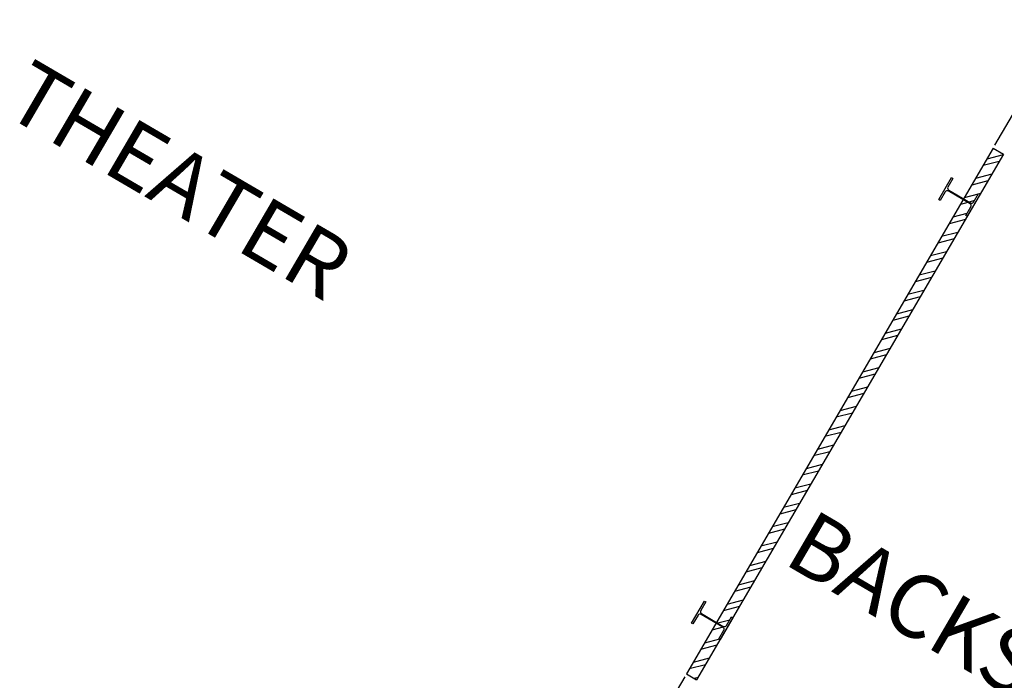
# Model space of a CAD drawing. Extents: x -22700 to 14725, y -1170 to 29086.
# Drawn here: x -5531 to -4366, y 4715 to 5497 of the extents above; entities that cross this region are included whole.
import ezdxf

# ---------------------------------------------------------------- set-up
doc = ezdxf.new("R2010")
doc.units = 0
doc.header["$LTSCALE"] = 500
doc.header["$MEASUREMENT"] = 0
doc.linetypes.add('DASHED', pattern=[0.75, 0.5, -0.25])
doc.layers.get('0').update_dxf_attribs({"color": 253, "linetype": 'CONTINUOUS'})
doc.layers.add('11-BENAMING', color=253, linetype='CONTINUOUS')
doc.styles.get("Standard").update_dxf_attribs({"font": 'ARIAL.TTF', "height": 150})

msp = doc.modelspace()

# ---------------------------------------------------------------- linework, layer by layer
at = {"linetype": 'DASHED'}
for p, q in [((-4377.1, 5348), (-4290.3, 5496.5)), ((-4744.2, 4719.3), (-4830.9, 4570.8))]:
    msp.add_line(p, q, dxfattribs=at)
for p, q in [((-4379.1, 5344.6), (-4742.1, 4722.8)), ((-4367, 5337.5), (-4730.1, 4715.7)), ((-4379.1, 5344.6), (-4367, 5337.5)), ((-4372, 5329), (-4391.1, 5323.9)), ((-4367.5, 5336.6), (-4386.7, 5331.6)), ((-4380.9, 5313.7), (-4400, 5308.7)), ((-4443.5, 5283.8), (-4428.4, 5309.7)), ((-4426.8, 5308.7), (-4432.7, 5298.5)), ((-4428.4, 5309.7), (-4426.8, 5308.7)), ((-4385.3, 5306.1), (-4404.5, 5301)), ((-4435.9, 5293), (-4441.9, 5282.8)), ((-4406.5, 5278.9), (-4432.3, 5294)), ((-4431.7, 5294.8), (-4406, 5279.8)), ((-4396.9, 5290.1), (-4413.4, 5285.8)), ((-4402.3, 5280.8), (-4396.4, 5291)), ((-4396.4, 5291), (-4394.7, 5290)), ((-4394.3, 5290.8), (-4395.5, 5290.5)), ((-4441.9, 5282.8), (-4443.5, 5283.8)), ((-4409.1, 5280.4), (-4417.9, 5278.1)), ((-4394.7, 5290), (-4409.9, 5264.1)), ((-4401.3, 5282.5), (-4407.7, 5280.8)), ((-4410.2, 5267.2), (-4426.8, 5262.9)), ((-4411.5, 5265.1), (-4405.5, 5275.2)), ((-4412.1, 5260.3), (-4431.2, 5255.2)), ((-4409.9, 5264.1), (-4411.5, 5265.1)), ((-4421, 5245), (-4440.2, 5240)), ((-4425.5, 5237.4), (-4444.6, 5232.3)), ((-4434.4, 5222.1), (-4453.5, 5217.1)), ((-4438.8, 5214.5), (-4458, 5209.4)), ((-4447.7, 5199.2), (-4466.9, 5194.2)), ((-4452.2, 5191.6), (-4471.4, 5186.5)), ((-4461.1, 5176.3), (-4480.3, 5171.3)), ((-4465.6, 5168.7), (-4484.7, 5163.7)), ((-4474.5, 5153.4), (-4493.6, 5148.4)), ((-4478.9, 5145.8), (-4498.1, 5140.8)), ((-4487.9, 5130.5), (-4507, 5125.5)), ((-4492.3, 5122.9), (-4511.5, 5117.9)), ((-4501.2, 5107.6), (-4520.4, 5102.6)), ((-4505.7, 5100), (-4524.8, 5095)), ((-4514.6, 5084.7), (-4533.7, 5079.7)), ((-4519.1, 5077.1), (-4538.2, 5072.1)), ((-4528, 5061.8), (-4547.1, 5056.8)), ((-4532.4, 5054.2), (-4551.6, 5049.2)), ((-4541.3, 5038.9), (-4560.5, 5033.9)), ((-4545.8, 5031.3), (-4564.9, 5026.3)), ((-4554.7, 5016), (-4573.9, 5011)), ((-4559.2, 5008.4), (-4578.3, 5003.4)), ((-4568.1, 4993.1), (-4587.2, 4988.1)), ((-4572.5, 4985.5), (-4591.7, 4980.5)), ((-4581.5, 4970.2), (-4600.6, 4965.2)), ((-4585.9, 4962.6), (-4605.1, 4957.6)), ((-4594.8, 4947.3), (-4614, 4942.3)), ((-4599.3, 4939.7), (-4618.4, 4934.7)), ((-4608.2, 4924.4), (-4627.3, 4919.4)), ((-4612.7, 4916.8), (-4631.8, 4911.8)), ((-4621.6, 4901.5), (-4640.7, 4896.5)), ((-4626, 4893.9), (-4645.2, 4888.9)), ((-4639.4, 4871), (-4658.5, 4866)), ((-4634.9, 4878.6), (-4654.1, 4873.6)), ((-4652.8, 4848.1), (-4671.9, 4843.1)), ((-4648.3, 4855.7), (-4667.5, 4850.7)), ((-4666.1, 4825.2), (-4685.3, 4820.2)), ((-4661.7, 4832.8), (-4680.8, 4827.8)), ((-4736, 4782.9), (-4720.9, 4808.8)), ((-4719.2, 4807.8), (-4725.2, 4797.7)), ((-4720.9, 4808.8), (-4719.2, 4807.8)), ((-4679.5, 4802.3), (-4698.7, 4797.3)), ((-4675.1, 4809.9), (-4694.2, 4804.9)), ((-4728.4, 4792.1), (-4734.4, 4781.9)), ((-4699, 4778.1), (-4724.7, 4793.1)), ((-4724.2, 4794), (-4698.5, 4778.9)), ((-4687.2, 4789.1), (-4702.3, 4763.2)), ((-4694.8, 4779.9), (-4688.8, 4790.1)), ((-4688.8, 4790.1), (-4687.2, 4789.1)), ((-4734.4, 4781.9), (-4736, 4782.9)), ((-4698.7, 4777.9), (-4712, 4774.4)), ((-4706.3, 4782.3), (-4707.6, 4782)), ((-4691, 4786.4), (-4704.9, 4782.7)), ((-4704, 4764.2), (-4698, 4774.4)), ((-4706.3, 4756.5), (-4725.4, 4751.5)), ((-4703.2, 4763.8), (-4720.9, 4759.1)), ((-4702.3, 4763.2), (-4704, 4764.2)), ((-4719.6, 4733.6), (-4738.8, 4728.6)), ((-4715.2, 4741.2), (-4734.3, 4736.2)), ((-4742.1, 4722.8), (-4730.1, 4715.7)), ((-4728.5, 4718.3), (-4732.7, 4717.3))]:
    msp.add_line(p, q)
for centre, start, end in [((-4433.6, 5291.6), 59.7181, 149.7181), ((-4430.4, 5297.2), 149.7181, 239.7181), ((-4407.9, 5276.6), 329.7181, 59.7181), ((-4404.7, 5282.1), 239.7181, 329.7181), ((-4726.1, 4790.8), 59.7181, 149.7181), ((-4722.9, 4796.3), 149.7181, 239.7181), ((-4700.3, 4775.7), 329.7181, 59.7181), ((-4697.1, 4781.3), 239.7181, 329.7181)]:
    msp.add_arc(centre, 2.7, start, end)

# ---------------------------------------------------------------- texts
at = {"layer": '11-BENAMING', "char_height": 75, "width": 881.544, "attachment_point": 1, "rotation": 329.6915}
for s, insert in [('THEATER', (-5515.7, 5451.6)), ('BACKSTAGE C', (-4591.6, 4919.2))]:
    msp.add_mtext(s, dxfattribs=dict(at, insert=insert))

doc.saveas('drawing.dxf')
